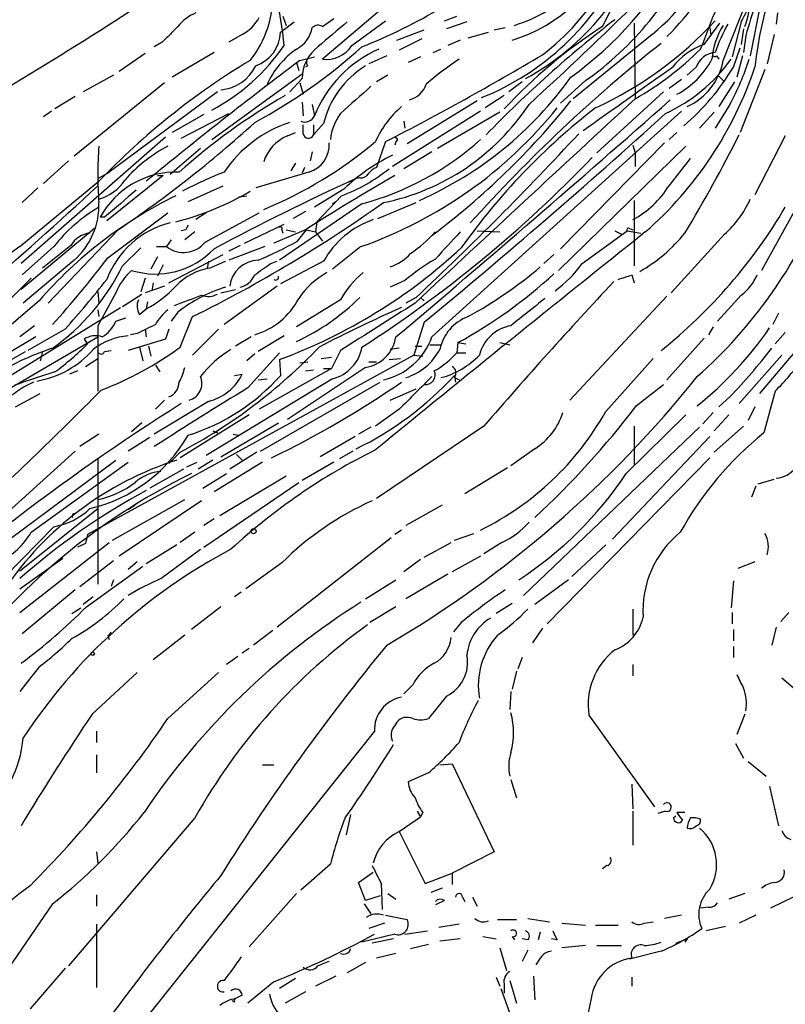
# Model space of a CAD drawing. Extents: x 0 to 59231, y -58369 to 853.
# Drawn here: x 670 to 727, y 647 to 721 of the extents above; entities that cross this region are included whole.
import ezdxf

# ---------------------------------------------------------------- set-up
doc = ezdxf.new("R2010")
doc.units = 0
doc.header["$MEASUREMENT"] = 0
doc.layers.add('MAIN', color=5, linetype='CONTINUOUS')

msp = doc.modelspace()

# ---------------------------------------------------------------- linework, layer by layer
at = {"layer": 'MAIN'}
for p, q in [((713.232, 720.598), (718.9893, 731.9433)), ((722.2913, 718.058), (725.0007, 724.916)), ((699.0927, 723.9847), (692.2347, 718.1427)), ((725.0853, 722.2913), (724.3233, 718.3967)), ((689.2713, 721.36), (689.5253, 720.6827)), ((701.3787, 721.0213), (702.31, 721.36)), ((726.3553, 721.614), (726.2707, 720.7673)), ((689.102, 720.1747), (690.118, 720.9367)), ((692.2347, 720.598), (693.0813, 721.1907)), ((694.436, 719.1587), (696.976, 721.0213)), ((703.072, 720.9367), (701.548, 720.4287)), ((715.6027, 720.852), (715.6873, 715.1793)), ((720.852, 719.2433), (722.0373, 720.852)), ((723.646, 720.9367), (722.9687, 718.312)), ((686.2233, 720.0053), (685.2073, 719.4127)), ((697.8227, 719.582), (699.8547, 720.344)), ((703.1567, 719.7513), (704.6807, 720.1747)), ((705.104, 720.344), (705.9507, 720.5133)), ((716.9573, 720.0053), (711.0307, 715.1793)), ((721.2753, 720.5133), (721.36, 719.9207)), ((723.8153, 720.4287), (723.646, 719.2433)), ((723.9847, 719.9207), (723.8153, 718.6507)), ((726.1013, 720.0053), (725.5933, 717.804)), ((680.212, 719.4127), (679.6193, 719.074)), ((699.6853, 719.6667), (697.992, 718.82)), ((702.564, 719.582), (701.6327, 719.1587)), ((678.942, 718.566), (676.9947, 717.2113)), ((684.1067, 718.6507), (680.974, 716.788)), ((697.0607, 718.3967), (695.706, 717.804)), ((700.532, 718.6507), (701.1247, 718.9047)), ((721.7833, 718.3967), (721.9527, 718.1427)), ((723.0533, 717.55), (723.5613, 718.9893)), ((723.7307, 718.3967), (723.3073, 716.788)), ((690.2873, 717.8887), (690.4567, 717.296)), ((690.5413, 718.058), (691.642, 718.312)), ((691.134, 717.6347), (690.9647, 717.55)), ((699.6007, 718.312), (698.6693, 717.8887)), ((676.5713, 716.9573), (674.2853, 715.6873)), ((683.9373, 712.1313), (690.7107, 717.042)), ((697.1453, 716.9573), (696.2987, 716.4493)), ((720.2593, 717.55), (719.582, 716.9573)), ((725.424, 717.3807), (723.5613, 712.6393)), ((680.3813, 716.3647), (673.608, 710.8613)), ((690.7107, 716.7033), (689.7793, 715.6873)), ((690.5413, 716.3647), (690.7953, 715.518)), ((707.2207, 716.4493), (706.2047, 715.6873)), ((711.962, 716.534), (710.0993, 714.8407)), ((719.1587, 716.6187), (718.2273, 715.9413)), ((721.9527, 716.8727), (722.376, 716.4493)), ((723.138, 716.4493), (721.9527, 714.5867)), ((684.3607, 715.6873), (676.148, 709.5913)), ((705.866, 715.4333), (704.4267, 714.502)), ((717.804, 715.6873), (712.8087, 711.1153)), ((673.6927, 715.3487), (672.1687, 714.4173)), ((690.7107, 714.9253), (690.7953, 713.9093)), ((691.4727, 714.756), (691.642, 713.9093)), ((703.834, 715.01), (698.5847, 711.7927)), ((722.7993, 714.756), (721.6987, 712.978)), ((671.9147, 714.248), (671.322, 713.8247)), ((683.3447, 713.994), (680.974, 712.6393)), ((681.6513, 712.216), (685.2073, 714.0787)), ((704.088, 714.248), (697.484, 710.0993)), ((700.4473, 697.3147), (719.1587, 714.248)), ((705.5273, 714.1633), (700.8707, 711.454)), ((721.614, 714.1633), (720.5133, 712.978)), ((690.7953, 712.5547), (690.7953, 713.232)), ((692.3193, 713.3167), (691.5573, 712.47)), ((691.5573, 713.232), (691.5573, 712.47)), ((698.3307, 713.486), (698.4153, 712.978)), ((689.61, 712.3853), (690.2027, 712.6393)), ((718.82, 712.6393), (718.2273, 712.1313)), ((680.466, 712.3007), (669.6287, 702.818)), ((696.976, 711.962), (696.2987, 710.0147)), ((697.738, 711.962), (697.6533, 711.708)), ((717.8887, 711.8773), (710.0993, 703.9187)), ((726.948, 712.3853), (724.662, 707.9827)), ((730.504, 711.962), (725.17, 702.31)), ((683.0907, 711.454), (680.8047, 709.5067)), ((691.4727, 711.2), (691.3033, 710.5227)), ((700.4473, 711.2), (698.3307, 709.93)), ((719.4973, 711.6233), (709.93, 702.31)), ((715.518, 711.708), (715.6873, 711.1153)), ((715.6873, 711.1153), (715.6873, 710.0993)), ((673.1847, 710.5227), (671.322, 708.8293)), ((690.2027, 710.3533), (689.864, 709.7607)), ((718.2273, 708.66), (719.836, 710.692)), ((675.4707, 709.2527), (676.148, 709.5913)), ((691.2187, 709.676), (687.2393, 708.4907)), ((690.88, 710.0147), (690.7107, 709.5913)), ((669.544, 704.088), (675.4707, 708.9987)), ((680.2967, 709.422), (676.0633, 706.0353)), ((679.8733, 709.422), (680.2967, 709.422)), ((694.182, 708.914), (694.69, 709.168)), ((695.0287, 709.2527), (694.69, 709.168)), ((670.8987, 708.4907), (669.7133, 707.39)), ((682.1593, 707.4747), (684.784, 708.66)), ((693.8433, 708.406), (691.642, 707.0513)), ((685.9693, 707.8133), (686.562, 707.898)), ((695.198, 707.3053), (689.0173, 703.072)), ((693.674, 707.898), (691.8113, 705.9507)), ((692.9967, 707.3053), (693.2507, 707.4747)), ((696.3833, 706.2047), (699.262, 707.39)), ((715.6027, 707.5593), (715.6027, 702.6487)), ((676.148, 703.2413), (680.6353, 706.628)), ((683.514, 706.628), (682.752, 706.12)), ((683.4293, 704.4267), (687.4933, 706.628)), ((690.9647, 706.7127), (690.0333, 706.2047)), ((675.894, 706.2893), (675.5553, 706.2893)), ((691.8113, 705.9507), (691.7267, 705.1887)), ((675.132, 705.4427), (669.6287, 700.8707)), ((676.91, 705.358), (671.6607, 699.8547)), ((681.99, 705.358), (681.6513, 705.2733)), ((682.6673, 705.1887), (681.9053, 704.596)), ((686.3927, 704.342), (689.356, 705.7813)), ((690.9647, 705.358), (688.594, 704.342)), ((689.1867, 705.358), (689.2713, 705.104)), ((689.5253, 705.358), (690.2027, 705.1887)), ((690.372, 704.5113), (691.0493, 705.358)), ((691.0493, 705.358), (691.7267, 705.1887)), ((691.7267, 705.1887), (692.2347, 704.5113)), ((703.834, 705.2733), (705.5273, 705.1887)), ((711.708, 702.818), (715.0947, 705.2733)), ((714.1633, 705.2733), (714.6713, 705.0193)), ((715.0947, 705.2733), (716.1107, 705.104)), ((715.264, 705.4427), (715.518, 705.358)), ((680.8893, 704.596), (680.5507, 704.088)), ((722.376, 705.0193), (718.3967, 700.6167)), ((672.084, 704.088), (669.7133, 701.9713)), ((673.354, 704.1727), (671.2373, 702.4793)), ((677.2487, 702.6487), (678.6033, 704.0033)), ((679.7887, 704.088), (680.5507, 704.088)), ((686.054, 704.1727), (685.2073, 703.7493)), ((687.9167, 704.088), (685.2073, 703.072)), ((695.1133, 704.088), (692.9967, 702.3947)), ((673.608, 703.072), (669.798, 699.8547)), ((679.8733, 703.326), (679.3653, 702.3947)), ((680.72, 701.3787), (684.784, 703.4953)), ((683.6833, 702.9873), (683.5987, 702.4793)), ((683.768, 702.4793), (684.9533, 702.9873)), ((688.34, 702.818), (688.848, 702.9873)), ((692.3193, 702.9873), (689.102, 701.294)), ((709.5913, 703.4953), (708.8293, 702.818)), ((680.2967, 702.7333), (679.8733, 701.8867)), ((668.4433, 699.77), (670.3907, 701.7173)), ((678.942, 701.7173), (678.6033, 700.7013)), ((698.4153, 701.548), (697.3147, 701.04)), ((715.4333, 701.9713), (715.6027, 701.3787)), ((675.386, 700.7013), (675.4707, 699.8547)), ((680.3813, 701.1247), (678.942, 700.6167)), ((679.5347, 701.3787), (679.45, 700.786)), ((684.6147, 700.6167), (685.7153, 700.8707)), ((688.848, 701.1247), (684.8687, 698.246)), ((670.9833, 700.024), (663.0247, 693.2507)), ((676.7407, 700.6167), (675.386, 698.1613)), ((677.2487, 699.6007), (678.688, 700.532)), ((679.1113, 699.9393), (679.0267, 699.4313)), ((693.5893, 700.1087), (690.2873, 698.0767)), ((699.262, 700.278), (698.5, 699.8547)), ((699.6007, 700.278), (699.8547, 700.024)), ((699.6007, 700.278), (699.8547, 700.024)), ((718.058, 700.3627), (710.7767, 692.5733)), ((723.646, 700.4473), (721.868, 698.5)), ((662.7707, 690.7107), (677.0793, 699.516)), ((675.386, 699.3467), (675.4707, 698.8387)), ((678.5187, 699.008), (679.0267, 699.4313)), ((681.3973, 699.1773), (680.8893, 698.5)), ((676.7407, 698.5), (677.5027, 698.754)), ((681.5667, 696.5527), (682.498, 698.8387)), ((726.44, 699.0927), (726.0167, 698.246)), ((670.6447, 698.1613), (669.544, 697.3147)), ((672.9307, 697.9073), (670.1367, 696.2987)), ((675.386, 698.1613), (675.386, 693.2507)), ((678.942, 697.9073), (679.0267, 697.3147)), ((680.72, 697.9073), (680.466, 697.1453)), ((684.4453, 697.9073), (682.498, 695.96)), ((699.8547, 698.4153), (699.0927, 695.96)), ((721.5293, 698.0767), (721.1907, 697.484)), ((729.234, 698.0767), (725.0007, 693.0813)), ((670.7293, 697.3147), (664.8027, 693.7587)), ((666.496, 692.15), (675.386, 697.3147)), ((674.37, 697.1453), (674.624, 696.8067)), ((680.466, 697.1453), (677.672, 696.2987)), ((678.3493, 697.5687), (677.8413, 697.484)), ((686.9007, 697.3147), (685.7153, 696.6373)), ((689.356, 697.3993), (687.4087, 696.214)), ((720.852, 697.23), (718.058, 694.0973)), ((726.948, 697.6533), (726.186, 696.8067)), ((666.8347, 694.436), (669.9673, 696.214)), ((671.2373, 696.214), (671.068, 695.5367)), ((675.894, 696.214), (676.402, 696.2987)), ((678.5187, 696.5527), (678.7727, 695.5367)), ((679.196, 696.6373), (679.3653, 695.8753)), ((693.5893, 696.2987), (692.912, 694.944)), ((697.992, 696.468), (697.3147, 696.3833)), ((699.1773, 696.6373), (699.6853, 696.6373)), ((700.278, 696.722), (701.1247, 696.722)), ((702.3947, 696.8913), (702.31, 696.1293)), ((702.3947, 696.8913), (702.9873, 696.8067)), ((705.5273, 696.8913), (706.2893, 696.722)), ((674.4547, 695.1133), (675.386, 695.706)), ((699.0927, 695.96), (674.624, 682.498)), ((687.1547, 696.0447), (686.562, 695.5367)), ((686.6467, 693.5047), (689.0173, 696.1293)), ((689.0173, 695.6213), (689.102, 694.436)), ((692.15, 695.706), (692.912, 695.7907)), ((697.23, 695.6213), (698.0767, 695.706)), ((699.0927, 695.96), (699.77, 695.8753)), ((702.31, 696.1293), (702.9873, 696.1293)), ((713.486, 691.7267), (717.042, 695.706)), ((726.694, 695.96), (723.4767, 692.3193)), ((673.862, 694.7747), (673.2693, 694.5207)), ((679.704, 695.198), (680.0427, 694.69)), ((692.912, 694.944), (687.4933, 691.896)), ((695.452, 695.0287), (689.61, 691.134)), ((690.5413, 695.3673), (691.134, 695.452)), ((690.9647, 694.7747), (691.5573, 694.8593)), ((692.3193, 694.944), (692.912, 694.944)), ((695.706, 695.452), (696.2987, 695.452)), ((692.9967, 694.182), (683.514, 688.4247)), ((685.6307, 694.436), (686.2233, 694.5207)), ((687.4087, 694.0973), (688.086, 694.182)), ((702.1407, 694.436), (702.2253, 693.928)), ((702.1407, 694.2667), (702.4793, 694.0973)), ((687.578, 688.7633), (696.5527, 693.928)), ((697.3147, 692.5733), (699.262, 693.42)), ((715.772, 692.15), (717.804, 693.7587)), ((669.2053, 692.0653), (671.068, 693.0813)), ((680.3813, 692.5733), (679.704, 691.896)), ((722.7993, 692.8273), (721.9527, 692.0653)), ((726.186, 693.2507), (725.3393, 690.118)), ((683.6833, 692.4887), (679.6193, 690.0333)), ((697.992, 691.896), (696.214, 690.626)), ((724.662, 692.0653), (724.154, 691.0493)), ((686.7313, 691.4727), (681.5667, 688.2553)), ((715.01, 687.07), (719.4973, 691.4727)), ((721.5293, 691.642), (720.7673, 690.7953)), ((722.7147, 691.4727), (721.614, 690.2873)), ((678.688, 690.88), (677.926, 690.2027)), ((684.6147, 688.34), (688.9327, 690.88)), ((695.8753, 690.5413), (694.944, 690.0333)), ((704.342, 690.626), (696.2987, 685.2073)), ((707.3053, 677.926), (720.5133, 690.5413)), ((715.6027, 690.626), (715.6027, 687.7473)), ((723.8153, 690.626), (721.614, 688.6787)), ((675.4707, 690.0333), (674.0313, 689.102)), ((679.2807, 689.7793), (677.672, 688.7633)), ((684.022, 690.2873), (684.3607, 690.118)), ((685.546, 690.0333), (685.9693, 689.9487)), ((694.69, 689.864), (692.0653, 688.34)), ((721.2753, 689.864), (713.994, 682.1593)), ((708.152, 688.9327), (706.374, 687.6627)), ((673.6927, 688.7633), (665.8187, 681.6513)), ((675.386, 688.1707), (675.386, 678.7727)), ((681.5667, 688.6787), (680.72, 687.832)), ((687.324, 688.6787), (685.292, 687.4087)), ((685.8, 688.5093), (686.2233, 688.086)), ((694.5207, 688.7633), (693.5047, 688.1707)), ((721.2753, 688.2553), (709.0833, 675.8093)), ((664.8873, 679.2807), (676.7407, 688.086)), ((670.3907, 682.6673), (677.672, 687.9167)), ((681.8207, 687.4087), (679.2807, 685.9693)), ((682.0747, 687.578), (682.8367, 687.9167)), ((684.022, 688.086), (682.9213, 687.4087)), ((687.7473, 687.9167), (684.1067, 685.7153)), ((693.0813, 687.9167), (690.7107, 686.562)), ((706.12, 687.4933), (702.9027, 685.546)), ((683.26, 685.9693), (685.038, 687.07)), ((684.53, 683.9373), (689.5253, 686.9007)), ((724.916, 686.308), (726.1013, 686.6467)), ((683.3447, 681.5667), (690.4567, 686.3927)), ((724.7467, 686.1387), (724.408, 685.292)), ((669.544, 679.7887), (675.386, 684.4453)), ((676.4867, 682.0747), (681.9053, 685.1227)), ((683.1753, 685.038), (676.9947, 680.8893)), ((678.18, 684.6993), (677.672, 684.3607)), ((701.2093, 684.6993), (698.5, 683.1753)), ((684.1067, 683.6833), (683.3447, 683.1753)), ((672.084, 683.0907), (668.4433, 679.3653)), ((682.6673, 682.6673), (681.5667, 681.9053)), ((697.3993, 682.244), (688.848, 675.5553)), ((698.1613, 682.8367), (697.6533, 682.498)), ((702.1407, 682.0747), (703.58, 682.5827)), ((669.544, 676.656), (676.2327, 681.9053)), ((674.4547, 681.8207), (673.862, 681.5667)), ((681.3127, 681.736), (679.0267, 680.2967)), ((699.8547, 680.8047), (701.8867, 681.9053)), ((705.6967, 681.9053), (704.342, 681.0587)), ((713.486, 681.736), (710.946, 679.3653)), ((669.544, 678.434), (672.7613, 680.72)), ((680.1273, 679.196), (683.0907, 681.3973)), ((704.088, 680.8893), (701.9713, 679.704)), ((674.0313, 678.6033), (676.5713, 680.5507)), ((674.5393, 677.0793), (678.7727, 680.1273)), ((678.3493, 680.466), (677.672, 679.8733)), ((689.1867, 680.3813), (686.4773, 678.434)), ((699.6007, 680.6353), (698.3307, 679.704)), ((724.662, 680.466), (723.392, 679.958)), ((701.6327, 679.5347), (698.5, 677.672)), ((676.5713, 679.1113), (676.402, 678.6033)), ((695.452, 677.672), (697.738, 679.1113)), ((710.692, 679.1113), (708.152, 677.2487)), ((723.0533, 679.0267), (722.884, 676.9947)), ((673.6927, 678.3493), (669.7133, 675.0473)), ((675.0473, 677.8413), (674.2853, 677.2487)), ((686.1387, 678.18), (685.6307, 677.8413)), ((684.6147, 677.0793), (682.4133, 675.386)), ((697.738, 677.0793), (695.7907, 675.894)), ((706.4587, 677.3333), (705.2733, 676.5713)), ((673.4387, 676.5713), (674.116, 676.9947)), ((715.518, 676.91), (715.518, 674.9627)), ((722.9687, 676.656), (722.9687, 675.8093)), ((727.202, 676.656), (726.6093, 675.9787)), ((702.6487, 675.894), (702.056, 675.2167)), ((726.2707, 675.5553), (725.932, 674.2007)), ((676.148, 674.9627), (676.2327, 674.624)), ((681.9053, 674.9627), (679.5347, 673.1)), ((688.5093, 675.3013), (687.07, 674.2007)), ((708.7447, 675.4707), (707.9827, 674.37)), ((723.0533, 675.386), (723.0533, 674.5393)), ((723.0533, 674.116), (723.0533, 673.2693)), ((685.8847, 673.354), (685.038, 672.7613)), ((686.7313, 673.9467), (686.2233, 673.608)), ((670.9833, 672.592), (669.544, 670.7293)), ((707.2207, 673.2693), (706.882, 672.4227)), ((715.518, 672.7613), (715.518, 671.9147)), ((674.9627, 669.036), (678.3493, 672.1687)), ((680.6353, 668.6973), (684.4453, 672.1687)), ((706.7973, 672.2533), (706.4587, 670.8987)), ((699.008, 671.2373), (698.3307, 670.56)), ((726.694, 671.7453), (728.3873, 670.306)), ((701.548, 670.3907), (700.1933, 668.6973)), ((706.374, 670.7293), (706.2893, 669.3747)), ((712.216, 668.9513), (717.1267, 662.0933)), ((723.9, 669.036), (723.3073, 667.512)), ((675.3013, 667.766), (675.3013, 666.9193)), ((696.1293, 667.766), (678.6033, 645.7527)), ((723.2227, 666.8347), (723.8153, 665.734)), ((675.3013, 665.988), (675.3013, 664.6333)), ((687.7473, 665.226), (688.594, 665.226)), ((701.04, 665.226), (701.9713, 665.3107)), ((701.9713, 665.3107), (705.104, 658.7067)), ((724.154, 665.48), (725.5087, 664.3793)), ((700.1933, 664.6333), (698.6693, 663.956)), ((706.374, 664.1253), (706.7973, 662.7707)), ((715.4333, 663.7867), (715.518, 661.924)), ((725.7627, 663.6173), (726.44, 660.654)), ((699.3467, 661.7547), (699.6007, 661.3313)), ((699.77, 661.67), (699.6007, 661.3313)), ((715.518, 661.7547), (715.518, 659.2147)), ((717.9733, 661.7547), (717.3807, 661.5853)), ((719.4127, 661.67), (718.82, 661.67)), ((682.6673, 661.2467), (673.1847, 650.1553)), ((694.3513, 661.5007), (694.0127, 659.9767)), ((697.992, 660.2307), (699.6007, 661.3313)), ((718.566, 661.2467), (718.7353, 661.416)), ((697.992, 660.2307), (699.9393, 656.336)), ((675.3013, 658.7067), (675.386, 657.86)), ((705.104, 658.7067), (701.9713, 657.098)), ((692.8273, 657.7753), (690.626, 655.828)), ((694.944, 656.4207), (696.0447, 657.1827)), ((699.9393, 656.336), (701.9713, 657.098)), ((701.9713, 657.098), (701.9713, 656.2513)), ((713.5707, 657.6907), (713.232, 657.4367)), ((695.452, 655.066), (694.944, 656.4207)), ((696.6373, 656.336), (696.722, 654.3887)), ((701.2093, 655.9973), (700.3627, 655.6587)), ((675.3013, 655.4893), (675.3013, 654.6427)), ((690.2873, 655.574), (686.7313, 651.5947)), ((696.5527, 655.4047), (695.452, 655.066)), ((697.1453, 655.574), (697.738, 655.1507)), ((701.3787, 655.066), (700.7013, 654.7273)), ((702.7333, 655.32), (702.9027, 654.9813)), ((703.4953, 655.32), (703.834, 654.6427)), ((723.9, 655.574), (722.7147, 655.1507)), ((727.5407, 655.32), (725.8473, 654.4733)), ((671.9993, 654.812), (668.6973, 649.986)), ((695.3673, 654.812), (695.8753, 654.05)), ((721.1907, 654.558), (720.598, 654.4733)), ((696.976, 653.9653), (698.5847, 653.6267)), ((705.358, 653.6267), (706.7973, 653.6267)), ((707.644, 653.7113), (709.2527, 653.4573)), ((716.3647, 653.3727), (717.042, 653.4573)), ((719.1587, 653.9653), (717.8887, 653.7113)), ((724.7467, 653.9653), (723.4767, 653.3727)), ((675.3013, 653.288), (675.3013, 648.5467)), ((696.8913, 653.3727), (695.706, 652.9493)), ((698.4153, 652.526), (700.1087, 652.78)), ((702.4793, 653.288), (700.9553, 653.034)), ((708.5753, 652.6953), (708.406, 652.1027)), ((710.184, 653.3727), (711.962, 653.2033)), ((712.724, 653.2033), (714.4173, 653.2033)), ((722.4607, 653.1187), (721.0213, 652.78)), ((697.6533, 652.526), (695.198, 651.9333)), ((697.5687, 652.1873), (695.96, 651.8487)), ((702.564, 652.1873), (701.04, 652.018)), ((704.2573, 652.3567), (705.2733, 652.1873)), ((706.4587, 652.3567), (706.628, 652.1027)), ((707.644, 652.1027), (707.2207, 652.1873)), ((709.8453, 652.1027), (709.422, 652.1873)), ((718.7353, 651.8487), (719.582, 652.1873)), ((719.582, 652.1873), (719.4127, 651.9333)), ((700.1933, 651.764), (698.8387, 651.4253)), ((705.5273, 651.51), (706.0353, 649.8167)), ((707.644, 651.3407), (707.2207, 650.494)), ((711.962, 651.6793), (710.184, 651.51)), ((712.8087, 651.6793), (714.6713, 651.6793)), ((717.6347, 651.256), (715.264, 650.6633)), ((697.738, 651.0867), (696.2987, 650.748)), ((708.5753, 650.748), (708.2367, 650.24)), ((672.9307, 649.986), (670.306, 646.938)), ((695.452, 650.4093), (694.0973, 649.6473)), ((688.594, 648.97), (686.6467, 647.3613)), ((690.2027, 649.224), (689.0173, 648.462)), ((693.2507, 649.3933), (691.7267, 648.6313)), ((705.2733, 649.3087), (705.5273, 648.6313)), ((706.2893, 649.0547), (706.7973, 647.3613)), ((708.0673, 649.3933), (708.152, 647.6153)), ((715.4333, 649.3087), (715.4333, 648.6313)), ((705.612, 648.462), (706.2893, 646.5993)), ((705.866, 648.8007), (705.866, 648.1233)), ((685.6307, 647.446), (685.4613, 647.5307)), ((686.2233, 647.954), (685.7153, 647.7)), ((690.9647, 648.208), (689.4407, 647.3613)), ((712.3853, 647.7), (712.1313, 646.5147))]:
    msp.add_line(p, q, dxfattribs=at)
for centre, radius in [((687.0699, 682.7521), 0.1893), ((675.0049, 673.5657), 0.1338)]:
    msp.add_circle(centre, radius, dxfattribs=at)
for centre, radius, start, end in [((20986.7649, -35419.6834), 41469.6753, 119.07288537, 119.36762636), ((698.1358, 732.4713), 17.5576, 307.173778, 351.895326), ((755.065, 714.157), 30.5917, 149.740529, 173.632093), ((698.6066, 733.2474), 18.771, 298.192552, 343.652266), ((703.1271, 730.6964), 11.603, 286.686379, 340.709767), ((698.0946, 736.2227), 24.0821, 305.158298, 336.472292), ((708.0619, 731.1083), 14.2269, 308.70069, 342.282454), ((693.8509, 740.1943), 28.9346, 306.007574, 330.660185), ((705.6602, 732.694), 17.8615, 313.956097, 337.166299), ((696.8139, 733.6601), 19.8133, 291.802376, 334.898151), ((-125.3134, 1049.6356), 908.267, 338.6457036, 339.0751803), ((699.5367, 733.7344), 27.2954, 332.039741, 340.963179), ((782.0834, 703.2364), 60.4469, 159.154168, 163.977435), ((521.1743, 962.8666), 287.5211, 299.232209, 303.541803), ((680.7587, 722.9039), 7.7572, 321.339846, 2.355379), ((659.2657, 716.4288), 30.2139, 5.183887, 12.500814), ((703.2535, 731.5896), 11.417, 287.191613, 314.108912), ((720.7364, 722.0783), 3.4928, 334.92434, 11.91282), ((501.1635, 940.7707), 306.1892, 312.425622, 314.543817), ((683.8522, 718.7359), 3.0812, 110.92016, 142.818818), ((679.5145, 758.4682), 42.4014, 291.708341, 300.77403), ((977.1294, 423.6806), 419.0673, 134.885408, 135.114592), ((684.7847, 722.7139), 3.0669, 297.973803, 332.026197), ((691.9081, 720.066), 0.6242, 58.453829, 134.227622), ((1158.6732, 169.6786), 720.9135, 130.1227049, 130.351887), ((767.7343, 651.5207), 87.8178, 127.591267, 136.049017), ((734.7748, 687.4442), 39.5382, 123.015156, 136.983882), ((700.8151, 740.3333), 28.4443, 294.750929, 317.239056), ((727.0771, 717.6765), 5.6516, 147.865018, 175.268351), ((733.0874, 714.9029), 11.9895, 150.71675, 161.784629), ((686.2537, 720.3105), 2.8515, 290.220692, 357.270344), ((689.2466, 720.9127), 2.2617, 297.396664, 349.828389), ((676.8256, 727.7729), 15.2058, 297.88495, 325.492874), ((692.5022, 720.4558), 2.3285, 263.403295, 326.148192), ((790.0095, 628.0658), 116.477, 128.41591, 138.09138), ((722.5588, 714.3474), 5.1848, 109.219486, 141.852766), ((667.6028, 749.6626), 41.1966, 298.33331, 312.054883), ((694.175, 713.4087), 6.732, 125.274404, 154.753532), ((693.7588, 716.661), 3.0484, 127.667605, 179.204929), ((700.1853, 710.4846), 9.2042, 113.820467, 158.155936), ((594.9097, 910.0951), 222.8772, 297.25481, 300.713937), ((704.0554, 735.6114), 23.5111, 299.652659, 314.717222), ((721.8296, 716.9881), 1.6677, 94.501731, 160.311281), ((721.6563, 718.5237), 0.1796, 135, 315), ((715.5134, 670.4854), 55.558, 121.0998, 136.115346), ((905.503, 432.9889), 357.0335, 127.018805, 129.370151), ((684.3351, 719.0956), 3.2509, 274.933861, 333.296228), ((691.515, 717.9311), 0.4827, 164.757374, 217.88123), ((699.0763, 711.7099), 6.9454, 121.454828, 166.623629), ((717.4254, 695.892), 26.8045, 123.889799, 130.48115), ((712.7001, 725.4494), 12.5339, 294.87967, 324.341482), ((715.8471, 721.1156), 6.3381, 297.972888, 332.027112), ((717.5911, 718.9335), 4.781, 294.608495, 349.448514), ((704.6243, 724.4799), 20.6127, 331.852545, 342.094918), ((-470.1864, 2387.3271), 2049.6552, 305.2168191, 305.4460022), ((697.8638, 726.4455), 28.236, 311.16424, 341.636727), ((707.9849, 726.5226), 17.5375, 310.300052, 329.227976), ((698.2949, 716.8596), 1.8237, 284.581088, 341.468679), ((688.2476, 733.0002), 27.8247, 293.88973, 324.362527), ((714.0593, 673.0218), 49.0389, 120.133876, 131.629862), ((1202.7346, 143.5921), 764.6463, 131.5189478, 131.7481296), ((693.4081, 724.2097), 17.1596, 281.423415, 326.569326), ((-29.9323, 1560.1267), 1128.6933, 310.1433002, 311.5236913), ((4538.5924, -3419.9938), 5631.5415, 132.7529167, 132.9820989), ((666.0442, 750.914), 57.4253, 306.804945, 321.300987), ((696.9538, 711.6394), 4.1557, 144.05747, 173.202127), ((684.2977, 735.0153), 32.7639, 289.275265, 321.237476), ((703.1499, 708.8509), 7.6017, 131.014478, 155.841366), ((373.0385, 1094.7701), 513.7178, 309.507446, 312.178924), ((742.8132, 675.5424), 49.2261, 127.679555, 144.678295), ((627.5623, 778.7578), 88.4462, 303.913486, 312.358723), ((692.6967, 704.4565), 9.4085, 108.064046, 146.30571), ((690.9224, 714.2055), 0.7782, 247.610654, 337.627074), ((691.1869, 712.6076), 0.3951, 187.693333, 339.620458), ((531.1286, 879.4436), 245.7014, 313.180571, 317.216126), ((633.4104, 757.3576), 100.6322, 328.717814, 333.50907), ((690.7565, 709.5531), 3.0554, 112.038545, 163.165149), ((675.5897, 736.537), 32.0826, 292.432017, 310.004688), ((690.6171, 711.7207), 2.1314, 286.395153, 4.213558), ((689.703, 728.0288), 21.4397, 284.850681, 312.140662), ((697.738, 712.1031), 0.1411, 270, 126.878017), ((701.8446, 709.5066), 26.4587, 175.411426, 184.588358), ((686.0118, 701.5056), 11.4575, 117.985975, 138.595326), ((704.1467, 697.5169), 14.9911, 116.387802, 133.416912), ((643.0726, 777.4464), 96.2333, 302.796481, 316.148439), ((681.2619, 703.182), 6.4977, 88.058827, 151.431272), ((694.3314, 684.9512), 26.4737, 110.942898, 118.409475), ((689.0168, 720.1755), 13.1311, 290.773141, 308.717049), ((695.1133, 709.9302), 0.6827, 262.88227, 330.239505), ((696.6374, 708.914), 1.1516, 107.103826, 143.975919), ((674.525, 710.9605), 3.4487, 285.915501, 327.021404), ((770.0526, 543.9334), 181.6095, 114.51747, 118.245191), ((787.6633, 553.7459), 179.8245, 120.035971, 122.529839), ((483.0264, 914.7453), 281.9102, 308.131746, 313.027045), ((1185.0913, 114.6164), 780.6143, 130.4863099, 130.7154873), ((675.7657, 727.2758), 22.0136, 284.367089, 300.130894), ((712.1753, 712.4004), 7.1146, 298.023836, 328.282126), ((695.5214, 678.6996), 32.5092, 116.082988, 139.008307), ((670.0061, 707.1866), 5.4684, 311.198739, 2.131644), ((636.0364, 792.8288), 104.8466, 296.304311, 305.42321), ((696.4444, 721.3424), 36.0515, 311.523677, 337.813779), ((717.3874, 710.7551), 7.6017, 311.014478, 335.841367), ((681.7784, 696.4254), 12.3571, 120.694029, 141.676624), ((692.9485, 727.0902), 39.4655, 308.719892, 329.485409), ((682.4838, 699.2135), 6.8611, 104.165664, 159.353938), ((698.3593, 699.586), 6.9318, 109.506149, 150.614871), ((675.005, 703.1989), 1.9168, 96.340852, 149.466861), ((766.7396, 663.2074), 94.6529, 153.327125, 153.556335), ((689.102, 705.4426), 0.1198, 315.033843, 135), ((1931.0569, -819.6047), 1949.4272, 128.5398427, 129.3042911), ((693.329, 711.842), 9.9306, 303.698229, 317.934608), ((1209.6175, 238.5116), 689.1232, 137.3744481, 137.6036378), ((715.1794, 705.358), 0.1198, 45.033843, 225), ((710.2959, 712.3981), 11.6756, 299.391543, 321.337663), ((681.82, 705.7026), 2.0538, 231.827731, 321.591593), ((678.4224, 725.3435), 24.0161, 291.973522, 299.8391), ((719.0453, 631.3413), 87.9913, 124.233764, 142.877975), ((679.7259, 708.0724), 6.0369, 252.653675, 316.524261), ((674.8409, 733.9511), 40.8674, 290.297076, 312.878008), ((606.0462, 757.2419), 88.4891, 318.186956, 322.392333), ((687.4697, 700.8816), 2.1912, 91.595206, 173.630355), ((696.1293, 705.9931), 3.6282, 289.069673, 318.310462), ((709.0736, 688.8309), 16.5929, 120.302917, 129.966634), ((662.4499, 709.8981), 16.479, 305.414524, 333.901428), ((680.9934, 698.9013), 4.5856, 131.983219, 158.032464), ((684.5666, 697.9232), 4.6256, 99.941894, 136.200915), ((476.069, 998.7243), 364.1696, 305.424921, 305.6541), ((695.3552, 696.9932), 5.8511, 118.388433, 146.844153), ((700.0259, 696.4663), 7.3957, 129.892067, 150.494964), ((686.7443, 728.5146), 33.912, 298.945, 310.072299), ((704.6407, 707.8533), 8.6776, 305.469059, 324.530941), ((623.8189, 742.384), 66.2582, 317.835336, 322.045314), ((685.7246, 702.5454), 1.541, 282.342492, 338.127477), ((688.7316, 701.8021), 0.2182, 230.913782, 22.81582), ((685.0742, 728.6224), 36.1505, 298.628029, 312.702716), ((970.635, 461.1694), 351.5143, 136.874678, 139.249522), ((630.2753, 955.8019), 267.7347, 288.316981, 288.546163), ((721.1906, 703.5799), 3.9802, 308.09012, 336.162332), ((675.2108, 706.6692), 8.1822, 297.798688, 317.341234), ((687.9351, 691.0219), 10.4524, 106.575177, 128.717508), ((679.4722, 699.635), 1.1412, 155.474186, 213.328014), ((491.6655, 1208.0498), 542.5277, 290.441449, 290.670639), ((683.6795, 701.7288), 1.3771, 248.523082, 299.647861), ((685.6644, 702.6672), 5.3932, 286.041271, 332.696134), ((683.4314, 711.8756), 16.4013, 294.709044, 314.999259), ((1215.668, 64.1473), 813.2368, 128.5452223, 128.7743942), ((683.4713, 696.0029), 4.3845, 130.302505, 149.229875), ((740.0021, 604.3208), 103.9845, 113.726755, 117.50416), ((1585.3538, -698.8768), 1655.8256, 122.3565968, 122.5857872), ((674.3406, 699.5292), 2.6115, 302.006081, 336.789598), ((704.3199, 695.6959), 3.3512, 110.31031, 168.163295), ((848.3565, 359.2226), 378.6562, 116.448768, 116.677944), ((706.8857, 695.233), 2.9727, 99.911959, 165.844085), ((703.1254, 713.555), 27.471, 308.813878, 325.491724), ((675.2088, 695.9389), 1.4693, 69.444868, 124.810572), ((678.0737, 692.4633), 4.9523, 94.652574, 127.669606), ((695.071, 697.6957), 2.6941, 278.130102, 351.869898), ((695.6647, 699.0579), 5.0904, 282.964414, 339.973812), ((677.8874, 677.9865), 19.3968, 107.671581, 122.931166), ((669.5932, 701.1578), 7.2486, 279.695837, 318.801211), ((659.0497, 712.3899), 22.0317, 306.545496, 314.983634), ((675.64, 696.2987), 0.2677, 161.578587, 341.558284), ((666.8511, 716.5925), 24.8625, 290.701588, 306.290534), ((662.8611, 724.242), 40.1827, 297.743492, 316.442254), ((690.0297, 688.8468), 8.8572, 121.690989, 141.57609), ((692.27, 697.0641), 2.9723, 284.151722, 350.092742), ((697.1877, 698.4239), 4.3594, 287.519302, 332.089405), ((687.7787, 726.1295), 48.3268, 316.440754, 322.137453), ((697.4004, 700.5308), 6.5937, 299.194876, 318.123491), ((699.5773, 700.1907), 6.1228, 284.639062, 316.292406), ((710.621, 708.8092), 22.0076, 315.011966, 323.459336), ((678.7581, 695.6073), 3.1999, 328.345929, 349.582729), ((699.978, 694.46), 0.712, 260.028378, 26.230371), ((701.6518, 694.6091), 0.5969, 324.994611, 57.6385), ((685.6441, 649.1837), 47.4596, 106.495161, 110.37466), ((677.5373, 704.7143), 15.4721, 287.381418, 318.370428), ((681.8679, 693.843), 1.3242, 286.499906, 22.571938), ((682.7525, 696.2557), 3.8803, 283.879385, 333.440232), ((684.033, 710.9914), 24.5351, 295.96422, 317.564135), ((654.1027, 747.364), 84.8425, 300.419424, 321.329824), ((1313.0441, 79.2992), 868.0806, 134.8854085, 135.1145915), ((500.4064, 865.4252), 245.6049, 312.123542, 315.518582), ((673.7781, 686.8146), 7.8075, 114.341981, 130.598907), ((871.2189, 391.0887), 354.2913, 121.396782, 122.737895), ((680.2679, 693.9544), 1.2144, 291.856605, 358.754328), ((655.425, 756.0882), 75.434, 295.942235, 304.509251), ((769.1614, 553.3746), 164.2061, 122.203529, 133.360022), ((663.4548, 732.0565), 65.7998, 312.788218, 322.664346), ((694.4449, 702.4433), 21.8497, 296.18931, 330.628576), ((705.5328, 693.1605), 4.9734, 301.778978, 342.22228), ((672.1518, 695.662), 11.5235, 283.251538, 330.277875), ((741.022, 670.5708), 25.0607, 128.740039, 151.138924), ((716.5504, 647.661), 45.9341, 116.278213, 132.739178), ((688.9141, 664.4873), 24.7927, 107.854319, 146.00535), ((726.133, 688.7317), 2.0051, 273.937814, 321.85786), ((703.5334, 643.7739), 48.1727, 116.003401, 145.242592), ((680.4237, 683.8947), 3.3577, 95.064348, 131.930137), ((691.492, 702.7942), 28.2904, 303.161098, 326.233203), ((673.8299, 692.2545), 7.2996, 282.30856, 306.579477), ((702.9182, 641.3839), 50.434, 118.275888, 131.43268), ((671.2443, 688.1569), 5.1353, 279.410964, 313.717084), ((705.5587, 663.8221), 23.2863, 114.343401, 134.674301), ((673.608, 683.895), 0.1527, 56.299523, 236.299523), ((703.1555, 687.4102), 6.0631, 294.779233, 318.960932), ((665.5669, 685.4851), 5.5865, 296.047209, 329.708865), ((843.8466, 639.8388), 174.5167, 165.851148, 166.080355), ((723.8154, 676.7914), 7.5503, 128.900865, 183.600097), ((723.4983, 681.5668), 2.1772, 344.200639, 27.813817), ((704.9941, 644.1308), 42.1145, 117.762697, 146.691263), ((686.5791, 663.7143), 16.7723, 112.623307, 122.077189), ((725.5857, 648.4953), 35.7323, 123.332952, 129.934605), ((643.3983, 708.2378), 44.0524, 306.54375, 314.983906), ((665.3181, 689.4224), 16.8059, 298.894631, 315.638372), ((723.9773, 631.3587), 54.3561, 122.074155, 146.107071), ((694.2753, 690.2885), 18.9131, 305.872199, 314.979007), ((713.0001, 677.0049), 3.3512, 290.309717, 348.159948), ((721.4742, 639.5589), 44.456, 125.558848, 150.800724), ((706.6076, 673.1515), 3.5472, 119.701607, 175.356008), ((676.1057, 675.259), 0.2993, 278.124688, 351.875312), ((709.6818, 671.1631), 5.7561, 138.692156, 189.416993), ((657.8719, 690.2839), 22.0207, 306.542004, 314.984546), ((823.5066, 569.9651), 163.8708, 140.499557, 147.948316), ((699.4479, 674.996), 2.4472, 298.529737, 355.248802), ((700.3063, 672.9165), 2.8146, 296.179037, 10.69231), ((717.4296, 669.7253), 5.2708, 128.294295, 188.444333), ((702.295, 669.559), 3.6907, 117.048273, 152.951727), ((977.5411, 798.4812), 283.9586, 206.450451, 206.679652), ((720.9373, 669.8403), 3.0967, 349.763832, 21.660541), ((698.6459, 667.8355), 2.5176, 101.097927, 181.581914), ((727.224, 657.4468), 26.4958, 151.592256, 159.052692), ((850.3652, 551.5281), 211.1259, 146.18057, 148.877071), ((700.8714, 667.639), 5.6986, 344.929271, 15.070729), ((608.7723, 717.4132), 86.8189, 315.134023, 325.86667), ((824.6417, 583.5221), 152.6259, 146.192738, 146.421942), ((698.5786, 667.8086), 0.987, 64.211204, 139.981119), ((699.6007, 670.7309), 2.1182, 253.751048, 286.246355), ((698.6272, 667.4696), 1.2344, 157.835724, 202.159978), ((660.9663, 668.0386), 8.8661, 309.9996, 354.948972), ((618.409, 715.1621), 92.79, 324.47576, 328.551083), ((685.933, 681.1796), 21.8434, 310.756152, 319.243848), ((709.4291, 665.1207), 3.2262, 161.257849, 193.285875), ((700.5832, 664.0747), 1.9176, 183.548936, 222.846529), ((702.4435, 663.8196), 3.4305, 197.803783, 218.800661), ((718.0691, 662.0688), 0.3284, 253.038378, 143.817437), ((647.7636, 685.9057), 39.4232, 307.934307, 322.065693), ((724.363, 665.1813), 6.5616, 212.352853, 218.715993), ((723.0855, 650.0913), 31.2186, 159.063594, 165.751074), ((718.9275, 661.2532), 0.3615, 181.030104, 330.882276), ((721.1066, 660.3998), 1.527, 146.315136, 176.812677), ((720.0474, 659.6785), 1.5824, 69.637627, 97.677432), ((720.1494, 661.0942), 0.4537, 284.017867, 8.594459), ((699.4758, 657.0268), 3.5308, 114.849943, 166.35064), ((719.7937, 661.0772), 0.6292, 250.338213, 317.731211), ((718.2666, 657.7607), 3.531, 328.440973, 50.484879), ((727.6677, 660.6117), 1.0178, 196.930557, 253.069443), ((713.5002, 658.0716), 0.3874, 280.48609, 33.119959), ((1034.9834, 826.3432), 378.6562, 206.448768, 206.677944), ((726.1332, 657.172), 0.752, 267.568697, 13.849595), ((863.4613, 508.2313), 232.5877, 140.259043, 143.468044), ((726.5885, 654.1132), 2.3584, 101.922191, 126.975336), ((685.0902, 635.9268), 25.0644, 126.146196, 160.246334), ((723.0665, 654.0136), 2.6106, 133.325216, 204.059425), ((701.0863, 654.6534), 0.5057, 54.675689, 139.579352), ((702.4793, 655.32), 0.254, 0, 180), ((721.2753, 655.2353), 0.6826, 262.88019, 330.261365), ((696.3409, 652.6111), 1.432, 71.018478, 124.165015), ((697.892, 653.2685), 0.7798, 252.178364, 27.3438), ((704.2997, 654.3889), 0.9286, 226.858863, 294.221838), ((715.9601, 654.0875), 0.8214, 230.106903, 299.51127), ((706.5452, 652.5941), 0.2527, 249.980084, 132.642754), ((707.3336, 652.3849), 0.4195, 317.724474, 70.347095), ((878.9809, 737.0813), 189.2834, 206.447062, 206.676272), ((710.5109, 667.669), 17.8923, 293.462483, 304.645757), ((660.5482, 718.1618), 74.6597, 292.064394, 298.462076), ((716.1801, 655.9045), 4.2292, 272.501675, 290.117139), ((693.8188, 651.597), 0.5595, 245.784861, 342.128534), ((709.5068, 650.155), 1.1043, 94.404277, 147.518859), ((716.1046, 651.008), 0.7199, 68.820784, 201.171795), ((1130.0033, 332.444), 546.2482, 144.347732, 144.576915), ((776.9822, 438.68), 227.9506, 111.687966, 111.917182), ((715.9413, 647.192), 3.5921, 98.130102, 171.869898), ((691.3094, 650.5848), 0.727, 225, 323.788954), ((706.6984, 648.9842), 0.8524, 118.681808, 192.43184), ((684.784, 648.6314), 0.4317, 78.684862, 281.312535), ((685.7154, 647.9118), 0.5097, 4.749638, 131.643808), ((686.1569, 645.0328), 2.7035, 99.401002, 126.997057), ((685.8, 647.5307), 0.1893, 116.578587, 206.578587), ((692.1503, 648.9278), 3.9952, 192.858425, 220.271055)]:
    msp.add_arc(centre, radius, start, end, dxfattribs=at)

doc.saveas('drawing.dxf')
